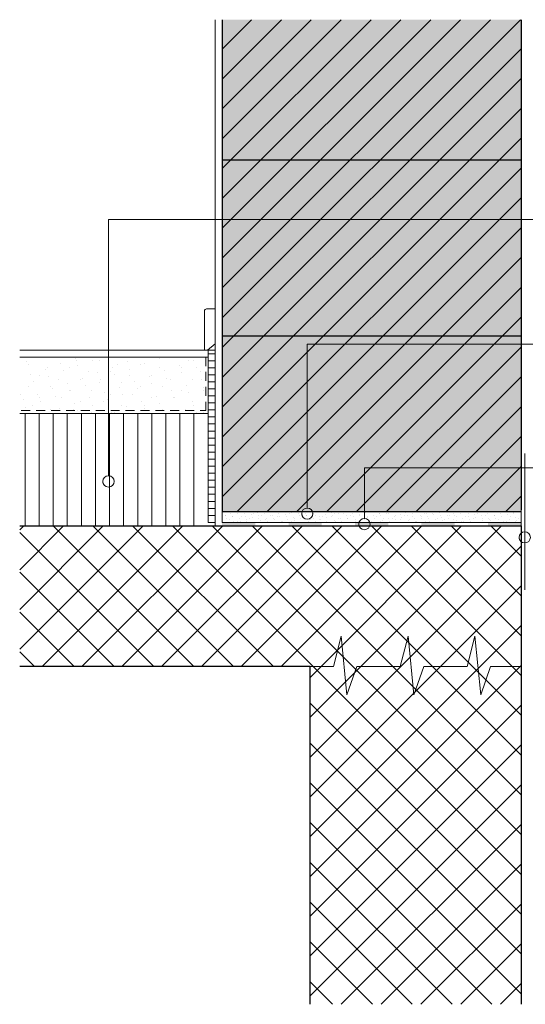
# Model space of a CAD drawing. Units: inches. Extents: x 18 to 200, y 7 to 287.
# Drawn here: x 20 to 56, y 139 to 209 of the extents above; entities that cross this region are included whole.
import ezdxf

# ---------------------------------------------------------------- set-up
doc = ezdxf.new("R2010")
doc.units = ezdxf.units.IN
doc.header["$MEASUREMENT"] = 0
doc.layers.add('PDF_Labels', color=7, linetype='Continuous', true_color=0xf15628)
doc.layers.add('PDF_Schnitt', color=7, linetype='Continuous')

msp = doc.modelspace()

# ---------------------------------------------------------------- hatches: boundary and pattern name
at = {"layer": 'PDF_Schnitt', "true_color": 0xfbcfc9, "transparency": 33554687}
msp.add_hatch(color=254, dxfattribs=at).paths.add_polyline_path([(34.503, 209.008), (55.753, 209.008), (55.753, 174.017), (34.503, 174.017)])
at = {"layer": 'PDF_Schnitt', "transparency": 33554687}
for points in [[(34.503, 173.017), (36.864, 173.017), (36.864, 173.266), (34.503, 173.266)], [(39.225, 173.017), (41.586, 173.017), (41.586, 173.266), (39.225, 173.266)], [(43.947, 173.017), (46.308, 173.017), (46.308, 173.266), (43.947, 173.266)], [(48.67, 173.017), (51.031, 173.017), (51.031, 173.266), (48.67, 173.266)], [(53.392, 173.017), (55.753, 173.017), (55.753, 173.266), (53.392, 173.266)]]:
    msp.add_hatch(color=256, dxfattribs=at).paths.add_polyline_path(points)

# ---------------------------------------------------------------- linework, layer by layer
at = {"layer": 'PDF_Labels', "lineweight": 9, "transparency": 33554687}
for points in [[(99.003, 194.805), (26.437, 194.805)], [(26.437, 194.805), (26.437, 176.582)], [(115.901, 185.943), (40.558, 185.943)], [(40.559, 185.943), (40.559, 174.292)], [(112.816, 177.146), (44.614, 177.146), (44.614, 173.548)]]:
    msp.add_lwpolyline(points, dxfattribs=at)
for points in [[(26.037, 176.182, 0.098463), (26.067, 176.029)], [(40.159, 173.892, 0.098463), (40.189, 173.739)], [(44.214, 173.148, 0.098463), (44.244, 172.995)], [(55.609, 172.206, 0.098463), (55.64, 172.053)]]:
    msp.add_lwpolyline(points, format="xyb", dxfattribs=at)
for centre in [(26.437, 176.182), (40.559, 173.892), (44.614, 173.148), (56.009, 172.206)]:
    msp.add_circle(centre, 0.4, dxfattribs=at)
at = {"layer": 'PDF_Schnitt', "lineweight": 13, "transparency": 33554687}
for points in [[(34.003, 209.009), (34.003, 173.017)], [(20.128, 185.517), (34.008, 185.517)], [(24.077, 184.938), (24.077, 184.938)], [(25.323, 184.805), (25.323, 184.805)], [(30.064, 184.935), (30.064, 184.935)], [(32.504, 184.812), (32.504, 184.812)], [(33.34, 184.385), (33.34, 185.017)], [(20.581, 184.676), (20.581, 184.676)], [(20.745, 184.513), (20.745, 184.513)], [(21.963, 184.168), (21.963, 184.168)], [(22.07, 184.248), (22.07, 184.248)], [(23.02, 184.553), (23.02, 184.553)], [(23.661, 184.248), (23.661, 184.248)], [(24.192, 184.779), (24.192, 184.779)], [(24.266, 184.421), (24.266, 184.421)], [(25.783, 184.779), (25.783, 184.779)], [(26.705, 184.298), (26.705, 184.298)], [(27.109, 184.513), (27.109, 184.513)], [(27.762, 184.682), (27.762, 184.682)], [(27.95, 184.166), (27.95, 184.166)], [(28.7, 184.513), (28.7, 184.513)], [(29.007, 184.55), (29.007, 184.55)], [(30.025, 184.248), (30.025, 184.248)], [(31.446, 184.427), (31.446, 184.427)], [(31.616, 184.248), (31.616, 184.248)], [(32.147, 184.779), (32.147, 184.779)], [(32.692, 184.295), (32.692, 184.295)], [(20.906, 183.783), (20.906, 183.783)], [(21.54, 183.718), (21.54, 183.718)], [(22.151, 183.651), (22.151, 183.651)], [(22.866, 183.453), (22.866, 183.453)], [(23.208, 184.036), (23.208, 184.036)], [(24.457, 183.453), (24.457, 183.453)], [(24.59, 183.528), (24.59, 183.528)], [(24.987, 183.983), (24.987, 183.983)], [(25.648, 183.913), (25.648, 183.913)], [(26.578, 183.983), (26.578, 183.983)], [(26.893, 183.781), (26.893, 183.781)], [(27.904, 183.718), (27.904, 183.718)], [(29.332, 183.658), (29.332, 183.658)], [(29.495, 183.718), (29.495, 183.718)], [(30.389, 184.042), (30.389, 184.042)], [(30.577, 183.526), (30.577, 183.526)], [(30.821, 183.453), (30.821, 183.453)], [(31.635, 183.91), (31.635, 183.91)], [(32.412, 183.453), (32.412, 183.453)], [(32.942, 183.983), (32.942, 183.983)], [(33.017, 183.402), (33.017, 183.402)], [(33.34, 183.327), (33.34, 183.962)], [(20.745, 182.922), (20.745, 182.922)], [(21.094, 183.266), (21.094, 183.266)], [(22.336, 182.922), (22.336, 182.922)], [(22.476, 182.758), (22.476, 182.758)], [(23.533, 183.143), (23.533, 183.143)], [(24.779, 183.011), (24.779, 183.011)], [(25.783, 183.188), (25.783, 183.188)], [(25.836, 183.396), (25.836, 183.396)], [(27.218, 182.888), (27.218, 182.888)], [(27.374, 183.188), (27.374, 183.188)], [(28.275, 183.273), (28.275, 183.273)], [(28.463, 182.756), (28.463, 182.756)], [(28.7, 182.922), (28.7, 182.922)], [(29.52, 183.141), (29.52, 183.141)], [(30.291, 182.922), (30.291, 182.922)], [(31.959, 183.018), (31.959, 183.018)], [(33.205, 182.886), (33.205, 182.886)], [(33.34, 182.269), (33.34, 182.904)], [(20.214, 182.392), (20.214, 182.392)], [(21.419, 182.374), (21.419, 182.374)], [(21.54, 182.127), (21.54, 182.127)], [(22.664, 182.242), (22.664, 182.242)], [(23.131, 182.127), (23.131, 182.127)], [(23.661, 182.657), (23.661, 182.657)], [(23.721, 182.626), (23.721, 182.626)], [(25.103, 182.118), (25.103, 182.118)], [(25.252, 182.657), (25.252, 182.657)], [(26.161, 182.503), (26.161, 182.503)], [(26.578, 182.392), (26.578, 182.392)], [(27.406, 182.371), (27.406, 182.371)], [(28.169, 182.392), (28.169, 182.392)], [(29.495, 182.127), (29.495, 182.127)], [(29.845, 182.248), (29.845, 182.248)], [(30.902, 182.633), (30.902, 182.633)], [(31.086, 182.127), (31.086, 182.127)], [(31.09, 182.116), (31.09, 182.116)], [(31.616, 182.657), (31.616, 182.657)], [(32.148, 182.501), (32.148, 182.501)], [(33.207, 182.657), (33.207, 182.657)], [(20.362, 181.989), (20.362, 181.989)], [(20.55, 181.472), (20.55, 181.472)], [(21.01, 181.597), (21.01, 181.597)], [(21.607, 181.857), (21.607, 181.857)], [(22.336, 181.331), (22.336, 181.331)], [(22.989, 181.349), (22.989, 181.349)], [(23.927, 181.331), (23.927, 181.331)], [(24.046, 181.734), (24.046, 181.734)], [(24.457, 181.862), (24.457, 181.862)], [(25.292, 181.602), (25.292, 181.602)], [(26.048, 181.862), (26.048, 181.862)], [(26.349, 181.986), (26.349, 181.986)], [(27.374, 181.597), (27.374, 181.597)], [(27.731, 181.478), (27.731, 181.478)], [(28.788, 181.863), (28.788, 181.863)], [(28.965, 181.597), (28.965, 181.597)], [(28.976, 181.346), (28.976, 181.346)], [(30.033, 181.731), (30.033, 181.731)], [(30.291, 181.331), (30.291, 181.331)], [(31.882, 181.331), (31.882, 181.331)], [(32.412, 181.862), (32.412, 181.862)], [(32.472, 181.608), (32.472, 181.608)], [(32.943, 181.214), (33.34, 181.214), (33.34, 181.845)], [(20.128, 181.017), (33.508, 181.017)], [(20.242, 181.214), (20.877, 181.214)], [(21.301, 181.214), (21.936, 181.214)], [(22.359, 181.214), (22.994, 181.214)], [(23.417, 181.214), (24.052, 181.214)], [(24.234, 181.217), (24.234, 181.217)], [(24.476, 181.214), (25.111, 181.214)], [(25.252, 181.066), (25.252, 181.066)], [(25.534, 181.214), (26.169, 181.214)], [(26.592, 181.214), (27.227, 181.214)], [(26.674, 181.094), (26.674, 181.094)], [(26.843, 181.066), (26.843, 181.066)], [(27.651, 181.214), (28.286, 181.214)], [(28.709, 181.214), (29.344, 181.214)], [(29.767, 181.214), (30.402, 181.214)], [(30.826, 181.214), (31.461, 181.214)], [(31.415, 181.223), (31.415, 181.223)], [(31.884, 181.214), (32.519, 181.214)], [(32.661, 181.091), (32.661, 181.091)], [(33.207, 181.066), (33.207, 181.066)], [(34.503, 173.017), (55.753, 173.017)], [(55.753, 173.017), (55.753, 139.009)], [(42.41, 163.017), (42.966, 165.184)], [(42.966, 165.184), (43.375, 161.001)], [(47.162, 163.017), (47.717, 165.184)], [(47.718, 165.184), (48.127, 161.001)], [(51.914, 163.017), (52.469, 165.184)], [(52.469, 165.184), (52.879, 161.001)], [(40.753, 163.017), (42.41, 163.017)], [(43.375, 161.001), (44.077, 163.017)], [(44.077, 163.017), (47.162, 163.017)], [(48.127, 161.001), (48.829, 163.017)], [(48.829, 163.017), (51.914, 163.017)], [(52.879, 161.001), (53.581, 163.017)], [(53.581, 163.017), (55.753, 163.017)]]:
    msp.add_lwpolyline(points, dxfattribs=at)
at = {"layer": 'PDF_Schnitt', "lineweight": 9, "transparency": 33554687}
for points in [[(34.503, 187.817), (55.695, 209.009)], [(34.503, 189.938), (53.573, 209.009)], [(34.503, 196.302), (47.21, 209.009)], [(34.503, 198.423), (45.088, 209.009)], [(34.503, 200.544), (42.967, 209.009)], [(34.503, 202.666), (40.845, 209.009)], [(34.503, 206.909), (36.603, 209.009)], [(34.503, 192.059), (51.452, 209.008)], [(34.503, 194.181), (49.331, 209.008)], [(34.503, 204.787), (38.724, 209.008)], [(34.503, 185.695), (55.753, 206.945)], [(34.503, 183.574), (55.753, 204.824)], [(34.503, 181.453), (55.753, 202.702)], [(34.503, 179.331), (55.753, 200.581)], [(34.503, 177.21), (55.753, 198.46)], [(34.503, 175.089), (55.753, 196.339)], [(35.552, 174.017), (55.753, 194.217)], [(37.673, 174.017), (55.753, 192.096)], [(39.795, 174.017), (55.753, 189.975)], [(41.916, 174.017), (55.753, 187.853)], [(33.253, 186.232), (33.253, 185.517)], [(33.508, 173.267), (33.508, 185.517)], [(55.753, 185.732), (44.037, 174.017)], [(20.128, 185.017), (33.508, 185.017)], [(33.508, 185.265), (34.003, 185.265)], [(33.508, 184.765), (34.003, 184.765)], [(33.508, 184.265), (34.003, 184.265)], [(33.508, 183.765), (34.003, 183.765)], [(46.159, 174.017), (55.753, 183.611)], [(33.508, 183.265), (34.003, 183.265)], [(33.508, 182.765), (34.003, 182.765)], [(33.508, 182.265), (34.003, 182.265)], [(33.508, 181.765), (34.003, 181.765)], [(48.28, 174.017), (55.753, 181.49)], [(20.508, 181.017), (20.508, 173.017)], [(21.508, 181.017), (21.508, 173.017)], [(22.508, 181.017), (22.508, 173.017)], [(23.508, 181.017), (23.508, 173.017)], [(24.508, 181.017), (24.508, 173.017)], [(25.508, 181.017), (25.508, 173.017)], [(26.508, 181.017), (26.508, 173.017)], [(27.508, 181.017), (27.508, 173.017)], [(28.508, 181.017), (28.508, 173.017)], [(29.508, 181.017), (29.508, 173.017)], [(30.508, 181.017), (30.508, 173.017)], [(31.508, 181.017), (31.508, 173.017)], [(32.508, 181.017), (32.508, 173.017)], [(33.508, 181.265), (34.003, 181.265)], [(33.508, 180.765), (34.003, 180.765)], [(33.508, 180.265), (34.003, 180.265)], [(33.508, 179.765), (34.003, 179.765)], [(33.508, 179.265), (34.003, 179.265)], [(50.401, 174.017), (55.753, 179.368)], [(33.508, 178.765), (34.003, 178.765)], [(33.508, 178.265), (34.003, 178.265)], [(56.009, 168.486), (56.009, 178.159)], [(33.508, 177.765), (34.003, 177.765)], [(33.508, 177.265), (34.003, 177.265)], [(52.523, 174.017), (55.753, 177.247)], [(33.508, 176.765), (34.003, 176.765)], [(33.508, 176.265), (34.003, 176.265)], [(33.508, 175.765), (34.003, 175.765)], [(33.508, 175.265), (34.003, 175.265)], [(55.753, 175.126), (54.644, 174.017)], [(33.508, 174.765), (34.003, 174.765)], [(55.753, 174.572), (55.753, 173.017)], [(33.508, 174.265), (34.003, 174.265)], [(33.508, 173.765), (34.003, 173.765)], [(55.753, 174.017), (55.753, 173.267), (34.503, 173.267)], [(34.503, 173.267), (34.503, 174.017), (55.753, 174.017)], [(34.714, 173.776), (34.714, 173.776)], [(34.745, 173.786), (34.745, 173.786)], [(34.957, 173.998), (34.957, 173.998)], [(35.137, 173.93), (35.137, 173.93)], [(35.212, 173.723), (35.212, 173.723)], [(35.276, 173.68), (35.276, 173.68)], [(35.594, 173.998), (35.594, 173.998)], [(35.635, 173.877), (35.635, 173.877)], [(35.912, 173.68), (35.912, 173.68)], [(36.124, 173.892), (36.124, 173.892)], [(36.188, 173.674), (36.188, 173.674)], [(36.611, 173.828), (36.611, 173.828)], [(36.686, 173.621), (36.686, 173.621)], [(36.761, 173.892), (36.761, 173.892)], [(37.033, 173.982), (37.033, 173.982)], [(37.109, 173.775), (37.109, 173.775)], [(37.291, 173.786), (37.291, 173.786)], [(37.531, 173.929), (37.531, 173.929)], [(37.927, 173.786), (37.927, 173.786)], [(38.084, 173.726), (38.084, 173.726)], [(38.139, 173.998), (38.139, 173.998)], [(38.458, 173.68), (38.458, 173.68)], [(38.507, 173.879), (38.507, 173.879)], [(38.582, 173.673), (38.582, 173.673)], [(38.776, 173.998), (38.776, 173.998)], [(39.005, 173.827), (39.005, 173.827)], [(39.094, 173.68), (39.094, 173.68)], [(39.306, 173.892), (39.306, 173.892)], [(39.428, 173.981), (39.428, 173.981)], [(39.558, 173.623), (39.558, 173.623)], [(39.943, 173.892), (39.943, 173.892)], [(39.981, 173.777), (39.981, 173.777)], [(40.404, 173.931), (40.404, 173.931)], [(40.473, 173.786), (40.473, 173.786)], [(40.479, 173.725), (40.479, 173.725)], [(40.902, 173.878), (40.902, 173.878)], [(41.109, 173.786), (41.109, 173.786)], [(41.321, 173.998), (41.321, 173.998)], [(41.455, 173.675), (41.455, 173.675)], [(41.64, 173.68), (41.64, 173.68)], [(41.878, 173.829), (41.878, 173.829)], [(41.953, 173.622), (41.953, 173.622)], [(41.958, 173.998), (41.958, 173.998)], [(42.276, 173.68), (42.276, 173.68)], [(42.3, 173.983), (42.3, 173.983)], [(42.376, 173.776), (42.376, 173.776)], [(42.488, 173.892), (42.488, 173.892)], [(42.799, 173.93), (42.799, 173.93)], [(43.125, 173.892), (43.125, 173.892)], [(43.351, 173.727), (43.351, 173.727)], [(43.655, 173.786), (43.655, 173.786)], [(43.774, 173.881), (43.774, 173.881)], [(43.85, 173.674), (43.85, 173.674)], [(44.272, 173.828), (44.272, 173.828)], [(44.291, 173.786), (44.291, 173.786)], [(44.503, 173.998), (44.503, 173.998)], [(44.695, 173.982), (44.695, 173.982)], [(44.822, 173.68), (44.822, 173.68)], [(44.825, 173.625), (44.825, 173.625)], [(45.14, 173.998), (45.14, 173.998)], [(45.248, 173.779), (45.248, 173.779)], [(45.458, 173.68), (45.458, 173.68)], [(45.67, 173.892), (45.67, 173.892)], [(45.671, 173.933), (45.671, 173.933)], [(45.746, 173.726), (45.746, 173.726)], [(46.169, 173.88), (46.169, 173.88)], [(46.307, 173.892), (46.307, 173.892)], [(46.722, 173.677), (46.722, 173.677)], [(46.837, 173.786), (46.837, 173.786)], [(47.145, 173.831), (47.145, 173.831)], [(47.22, 173.624), (47.22, 173.624)], [(47.473, 173.786), (47.473, 173.786)], [(47.568, 173.985), (47.568, 173.985)], [(47.643, 173.778), (47.643, 173.778)], [(47.685, 173.998), (47.685, 173.998)], [(48.004, 173.68), (48.004, 173.68)], [(48.066, 173.932), (48.066, 173.932)], [(48.322, 173.998), (48.322, 173.998)], [(48.619, 173.729), (48.619, 173.729)], [(48.64, 173.68), (48.64, 173.68)], [(48.852, 173.892), (48.852, 173.892)], [(49.041, 173.883), (49.041, 173.883)], [(49.117, 173.676), (49.117, 173.676)], [(49.488, 173.892), (49.488, 173.892)], [(49.54, 173.83), (49.54, 173.83)], [(49.962, 173.984), (49.962, 173.984)], [(50.019, 173.786), (50.019, 173.786)], [(50.092, 173.627), (50.092, 173.627)], [(50.515, 173.78), (50.515, 173.78)], [(50.655, 173.786), (50.655, 173.786)], [(50.867, 173.998), (50.867, 173.998)], [(50.938, 173.934), (50.938, 173.934)], [(51.013, 173.728), (51.013, 173.728)], [(51.186, 173.68), (51.186, 173.68)], [(51.436, 173.882), (51.436, 173.882)], [(51.504, 173.998), (51.504, 173.998)], [(51.822, 173.68), (51.822, 173.68)], [(51.989, 173.678), (51.989, 173.678)], [(52.034, 173.892), (52.034, 173.892)], [(52.412, 173.832), (52.412, 173.832)], [(52.487, 173.626), (52.487, 173.626)], [(52.67, 173.892), (52.67, 173.892)], [(52.835, 173.986), (52.835, 173.986)], [(52.91, 173.779), (52.91, 173.779)], [(53.201, 173.786), (53.201, 173.786)], [(53.333, 173.933), (53.333, 173.933)], [(53.837, 173.786), (53.837, 173.786)], [(53.886, 173.73), (53.886, 173.73)], [(54.049, 173.998), (54.049, 173.998)], [(54.309, 173.884), (54.309, 173.884)], [(54.368, 173.68), (54.368, 173.68)], [(54.384, 173.677), (54.384, 173.677)], [(54.686, 173.998), (54.686, 173.998)], [(54.807, 173.831), (54.807, 173.831)], [(55.004, 173.68), (55.004, 173.68)], [(55.216, 173.892), (55.216, 173.892)], [(55.229, 173.985), (55.229, 173.985)], [(55.359, 173.628), (55.359, 173.628)], [(55.753, 174.167), (55.753, 173.071)], [(20.128, 164.249), (28.895, 173.017)], [(20.128, 167.078), (26.067, 173.017)], [(20.128, 169.906), (23.238, 173.017)], [(20.128, 172.735), (20.41, 173.017)], [(31.723, 173.017), (21.724, 163.017)], [(22.493, 173.017), (32.494, 163.017)], [(34.552, 173.017), (24.552, 163.017)], [(25.322, 173.017), (35.322, 163.017)], [(37.38, 173.017), (27.38, 163.017)], [(28.151, 173.017), (38.15, 163.017)], [(40.209, 173.017), (30.209, 163.017)], [(30.979, 173.017), (55.753, 148.243)], [(43.037, 173.017), (33.037, 163.017)], [(33.508, 173.265), (34.003, 173.265)], [(33.807, 173.017), (55.753, 151.071)], [(34.789, 173.569), (34.789, 173.569)], [(35.064, 173.467), (35.064, 173.467)], [(35.342, 173.366), (35.342, 173.366)], [(35.594, 173.361), (35.594, 173.361)], [(35.765, 173.52), (35.765, 173.52)], [(35.84, 173.313), (35.84, 173.313)], [(45.865, 173.017), (35.866, 163.017)], [(36.23, 173.361), (36.23, 173.361)], [(36.263, 173.467), (36.263, 173.467)], [(36.442, 173.574), (36.442, 173.574)], [(36.636, 173.017), (55.753, 153.899)], [(37.079, 173.574), (37.079, 173.574)], [(37.239, 173.418), (37.239, 173.418)], [(37.609, 173.467), (37.609, 173.467)], [(37.661, 173.572), (37.661, 173.572)], [(37.737, 173.365), (37.737, 173.365)], [(38.16, 173.519), (38.16, 173.519)], [(38.245, 173.467), (38.245, 173.467)], [(48.694, 173.017), (38.694, 163.017)], [(38.712, 173.316), (38.712, 173.316)], [(38.776, 173.361), (38.776, 173.361)], [(39.135, 173.47), (39.135, 173.47)], [(39.412, 173.361), (39.412, 173.361)], [(39.464, 173.017), (55.753, 156.728)], [(39.624, 173.574), (39.624, 173.574)], [(39.633, 173.417), (39.633, 173.417)], [(40.056, 173.571), (40.056, 173.571)], [(40.261, 173.574), (40.261, 173.574)], [(40.609, 173.367), (40.609, 173.367)], [(54.351, 173.017), (40.753, 159.418)], [(51.522, 173.017), (40.753, 162.247)], [(40.791, 173.467), (40.791, 173.467)], [(41.032, 173.521), (41.032, 173.521)], [(41.107, 173.315), (41.107, 173.315)], [(41.427, 173.467), (41.427, 173.467)], [(41.53, 173.469), (41.53, 173.469)], [(41.958, 173.361), (41.958, 173.361)], [(55.753, 159.556), (42.293, 173.017)], [(42.506, 173.419), (42.506, 173.419)], [(42.594, 173.361), (42.594, 173.361)], [(42.806, 173.574), (42.806, 173.574)], [(42.929, 173.573), (42.929, 173.573)], [(43.004, 173.366), (43.004, 173.366)], [(43.427, 173.52), (43.427, 173.52)], [(43.443, 173.574), (43.443, 173.574)], [(43.973, 173.467), (43.973, 173.467)], [(43.98, 173.317), (43.98, 173.317)], [(44.402, 173.471), (44.402, 173.471)], [(44.609, 173.467), (44.609, 173.467)], [(44.9, 173.418), (44.9, 173.418)], [(55.753, 162.385), (45.121, 173.017)], [(45.14, 173.361), (45.14, 173.361)], [(45.323, 173.572), (45.323, 173.572)], [(45.776, 173.361), (45.776, 173.361)], [(45.876, 173.369), (45.876, 173.369)], [(45.988, 173.574), (45.988, 173.574)], [(46.299, 173.523), (46.299, 173.523)], [(46.374, 173.316), (46.374, 173.316)], [(46.625, 173.574), (46.625, 173.574)], [(46.797, 173.47), (46.797, 173.47)], [(47.155, 173.467), (47.155, 173.467)], [(47.35, 173.267), (47.35, 173.267)], [(47.773, 173.421), (47.773, 173.421)], [(47.791, 173.467), (47.791, 173.467)], [(55.753, 165.213), (47.949, 173.017)], [(48.196, 173.575), (48.196, 173.575)], [(48.271, 173.368), (48.271, 173.368)], [(48.322, 173.361), (48.322, 173.361)], [(48.694, 173.522), (48.694, 173.522)], [(48.958, 173.361), (48.958, 173.361)], [(49.17, 173.574), (49.17, 173.574)], [(49.247, 173.319), (49.247, 173.319)], [(49.669, 173.473), (49.669, 173.473)], [(49.807, 173.574), (49.807, 173.574)], [(50.168, 173.42), (50.168, 173.42)], [(50.337, 173.467), (50.337, 173.467)], [(50.59, 173.574), (50.59, 173.574)], [(55.753, 168.042), (50.778, 173.017)], [(50.973, 173.467), (50.973, 173.467)], [(51.143, 173.371), (51.143, 173.371)], [(51.504, 173.361), (51.504, 173.361)], [(51.566, 173.524), (51.566, 173.524)], [(51.641, 173.318), (51.641, 173.318)], [(52.064, 173.472), (52.064, 173.472)], [(52.14, 173.361), (52.14, 173.361)], [(52.352, 173.574), (52.352, 173.574)], [(52.617, 173.268), (52.617, 173.268)], [(52.989, 173.574), (52.989, 173.574)], [(53.04, 173.422), (53.04, 173.422)], [(53.463, 173.576), (53.463, 173.576)], [(53.519, 173.467), (53.519, 173.467)], [(53.538, 173.37), (53.538, 173.37)], [(55.753, 170.87), (53.606, 173.017)], [(53.961, 173.523), (53.961, 173.523)], [(54.155, 173.467), (54.155, 173.467)], [(54.514, 173.32), (54.514, 173.32)], [(54.686, 173.361), (54.686, 173.361)], [(54.937, 173.474), (54.937, 173.474)], [(55.012, 173.267), (55.012, 173.267)], [(55.322, 173.361), (55.322, 173.361)], [(55.435, 173.421), (55.435, 173.421)], [(55.534, 173.574), (55.534, 173.574)], [(20.128, 172.554), (29.665, 163.017)], [(55.753, 171.59), (40.753, 156.59)], [(20.128, 169.725), (26.837, 163.017)], [(55.753, 168.762), (40.753, 153.762)], [(20.128, 166.897), (24.008, 163.017)], [(55.753, 165.933), (40.753, 150.933)], [(20.128, 164.069), (21.18, 163.017)], [(55.753, 163.105), (40.753, 148.105)], [(40.753, 160.414), (55.753, 145.414)], [(55.753, 160.276), (40.753, 145.276)], [(40.753, 157.586), (55.753, 142.586)], [(55.753, 157.448), (40.753, 142.448)], [(40.753, 154.757), (55.753, 139.757)], [(55.753, 154.619), (40.753, 139.619)], [(40.753, 151.929), (53.673, 139.009)], [(42.97, 139.009), (55.753, 151.791)], [(40.753, 149.099), (50.845, 139.009)], [(45.799, 139.009), (55.753, 148.963)], [(40.753, 146.272), (48.016, 139.009)], [(48.627, 139.009), (55.753, 146.134)], [(40.753, 143.444), (45.188, 139.009)], [(51.456, 139.009), (55.753, 143.306)], [(40.753, 140.615), (42.359, 139.009)], [(54.284, 139.009), (55.753, 140.477)]]:
    msp.add_lwpolyline(points, dxfattribs=at)
at = {"layer": 'PDF_Schnitt', "lineweight": 30, "transparency": 33554687}
for points in [[(34.503, 209.009), (34.503, 174.017)], [(55.753, 209.009), (55.753, 174.167)], [(55.753, 199.016), (34.503, 199.016)], [(55.753, 186.517), (34.503, 186.517)], [(55.753, 174.017), (34.503, 174.017)], [(20.128, 173.017), (55.753, 173.017), (55.753, 139.009)], [(40.753, 163.017), (20.128, 163.017)], [(40.753, 139.009), (40.753, 163.017)]]:
    msp.add_lwpolyline(points, dxfattribs=at)
at = {"layer": 'PDF_Schnitt', "lineweight": 9, "transparency": 33554687}
msp.add_lwpolyline([(33.253, 185.517), (33.473, 185.517), (34.003, 185.97), (34.003, 188.446), (33.403, 188.446, 0.414706), (33.253, 188.296), (33.253, 186.232)], format="xyb", dxfattribs=at)

doc.saveas('drawing.dxf')
